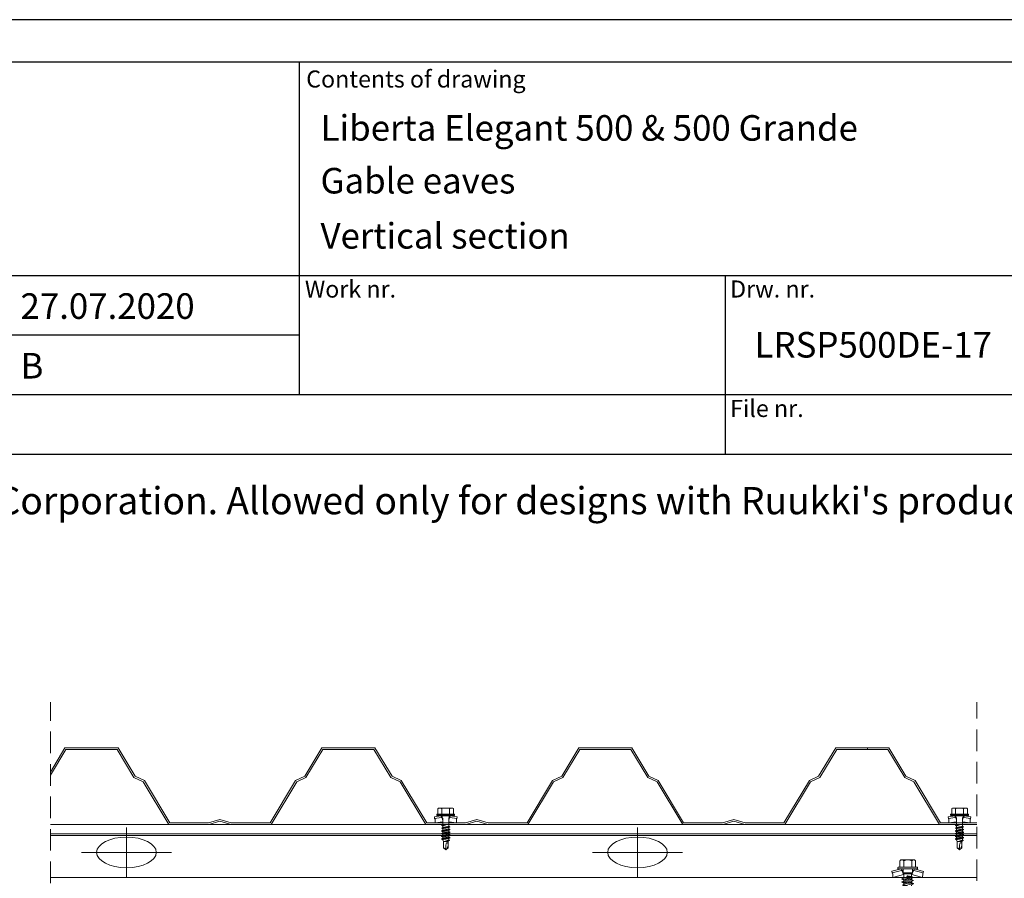
# Model space of a CAD drawing. Units: millimetres. Extents: x 0 to 13335, y 0 to 1485.
# Drawn here: x 12121 to 12699, y 981 to 1485 of the extents above; entities that cross this region are included whole.
import ezdxf

# ---------------------------------------------------------------- set-up
doc = ezdxf.new("R2010")
doc.units = ezdxf.units.MM
doc.linetypes.add('HIDDEN', pattern=[9.525, 6.35, -3.175])
doc.layers.add('a4sheet', color=2, linetype='Continuous', plot=False)
for name, color, linetype in [('border', 2, 'Continuous'), ('titleBlock', 2, 'Continuous'), ('Txt_copyright_en', 1, 'Continuous'), ('Txt_default_en', 1, 'Continuous'), ('Txt_title_en', 2, 'Continuous'), ('Txt_title_general', 2, 'Continuous')]:
    doc.layers.add(name, color=color, linetype=linetype)
doc.layers.add('SPAlayer', color=6, linetype='Continuous', lineweight=20)
doc.layers.add('views', color=4, linetype='Continuous', lineweight=0)
doc.styles.add('arial', font='arial.ttf')
doc.styles.get("Standard").update_dxf_attribs({"font": 'arial.ttf'})

# ---------------------------------------------------------------- blocks, each defined once
blk = doc.blocks.new('Product_Name')
at = {"layer": 'Txt_title_general', "color": 2, "linetype": 'Continuous', "style": 'arial'}
blk.add_text('Liberta Elegant 500 & 500 Grande ', height=7.5, dxfattribs=at).set_placement((6.26, -23))
blk = doc.blocks.new('DrawingSheet')
at = {"layer": 'a4sheet'}
blk.add_lwpolyline([(0, 0), (210, 0), (210, 297), (0, 297)], close=True, dxfattribs=at)
at = {"layer": 'border'}
blk.add_lwpolyline([(5, 5), (205, 5), (205, 292), (5, 292)], close=True, dxfattribs=at)
at = {"layer": 'titleBlock'}
for p, q in [((105, 292), (105, 253)), ((5, 267), (205, 267)), ((155, 267), (155, 246)), ((105, 260), (5, 260)), ((5, 253), (205, 253)), ((5, 246), (205, 246))]:
    blk.add_line(p, q, dxfattribs=at)
at = {"xscale": 0.4, "yscale": 0.4, "zscale": 0.4}
blk.add_blockref('Product_Name', (105, 292), dxfattribs=at)
at = {"layer": 'Txt_copyright_en', "color": 1, "insert": (6.32, 242.16), "char_height": 3.2, "width": 198.685, "attachment_point": 1}
blk.add_mtext("\\pxqc;{\\fArial|b0|i0|c0|p34;Copyright © Rautaruukki Corporation. Allowed only for designs with Ruukki's products}", dxfattribs=at)
at = {"layer": 'Txt_default_en', "color": 1, "style": 'arial'}
for s, p in [('Contents of drawing', (105.81, 289.04)), ('Work nr.', (105.65, 264.39)), ('Drw. nr.', (155.58, 264.4)), ('File nr.', (155.58, 250.38))]:
    blk.add_text(s, height=2, dxfattribs=at).set_placement(p)
at = {"layer": 'Txt_title_en', "style": 'arial'}
for tag, p in [('CONTENTS2', (107.49, 276.61)), ('CONTENTS3', (107.49, 270.14))]:
    blk.add_attdef(tag, p, '', height=3, dxfattribs=at)
at = {"layer": 'Txt_title_general', "style": 'arial'}
for tag, p in [('CONTENTS1', (107.49, 282.85)), ('CREATED', (22.26, 261.89)), ('REVDATE', (72.26, 261.89)), ('WORKNR', (108.45, 257.35)), ('DRAWINGNR', (158.45, 257.35)), ('RV', (196.98, 257.35)), ('REV', (72.26, 254.89)), ('SCALE', (22.26, 247.89)), ('BUILDING', (72.26, 247.89))]:
    blk.add_attdef(tag, p, '', height=3, dxfattribs=at)
blk = doc.blocks.new('231')
at = {"color": 0}
for p, q in [((-4.616, 8.242848), (-4.616, 5.442848)), ((-4.216, 8.642848), (-2.308, 8.642848)), ((-2.308, 8.642848), (0, 8.642848)), ((-2.308, 8.242848), (-2.308, 5.042848)), ((0, 8.642848), (2.308, 8.642848)), ((0, 8.642848), (2.308, 8.642848)), ((2.308, 8.642848), (4.216, 8.642848)), ((2.308, 8.642848), (4.216, 8.642848)), ((2.308, 8.242848), (2.308, 5.042848)), ((4.616, 8.242848), (4.616, 5.442848)), ((-2.639173, 4.142848), (-6.65, 3.579163)), ((-6.65, 3.579163), (-6.510827, 2.588895)), ((-2.5, 3.15258), (-6.510827, 2.588895)), ((-6.25, 2.149809), (-6.25, 0)), ((-1.75, 0.632434), (-6.25, 0)), ((-6.25, 0), (-1.75, 0)), ((-5.25, 5.042848), (-5.25, 4.541418)), ((-5.25, 5.042848), (0, 5.042848)), ((-5.25, 4.541418), (0, 4.541418)), ((-5.25, 4.541418), (-4.775, 4.142848)), ((-4.775, 4.142848), (0, 4.142848)), ((-2.639173, 4.142848), (0, 4.142848)), ((-2.639173, 4.142848), (-2.5, 3.15258)), ((-2.5, 3.15258), (-1.936902, 3.15258)), ((-2.3, 4.142848), (-1.811124, 2.809549)), ((-1.990956, 2.725441), (-1.75, 1.358912)), ((-1.75, 2.465294), (-1.75, -1.096874)), ((0, 5.042848), (5.25, 5.042848)), ((0, 4.541418), (5.25, 4.541418)), ((0, 4.142848), (4.775, 4.142848)), ((0, 4.142848), (2.639173, 4.142848)), ((1.990956, 2.725441), (1.75, 1.358912)), ((1.75, 2.465294), (1.75, -1.891874)), ((1.75, 0.632434), (6.25, 0)), ((1.75, 0), (6.25, 0)), ((2.3, 4.142848), (1.811124, 2.809549)), ((1.936902, 3.15258), (2.5, 3.15258)), ((2.639173, 4.142848), (2.5, 3.15258)), ((2.5, 3.15258), (6.510827, 2.588895)), ((2.639173, 4.142848), (6.65, 3.579163)), ((5.25, 4.541418), (4.775, 4.142848)), ((5.25, 5.042848), (5.25, 4.541418)), ((6.25, 2.149809), (6.25, 0)), ((6.65, 3.579163), (6.510827, 2.588895)), ((-1.75, -1.096874), (-2.4, -1.472152)), ((0, -1.144652), (-2.4, -1.472152)), ((0, -1.144652), (-2.4, -1.612152)), ((-2.4, -1.472152), (-2.4, -1.612152)), ((-2.4, -1.612152), (-1.75, -1.98743)), ((2.4, -2.267152), (-2.4, -3.062152)), ((2.4, -2.407152), (-2.4, -3.202152)), ((-1.75, -2.686874), (-2.4, -3.062152)), ((-2.4, -3.062152), (-2.4, -3.202152)), ((-2.4, -3.202152), (-1.75, -3.57743)), ((2.4, -3.857152), (-2.4, -4.652152)), ((2.4, -3.997152), (-2.4, -4.792152)), ((-1.75, -4.276874), (-2.4, -4.652152)), ((-2.4, -4.652152), (-2.4, -4.792152)), ((-2.4, -4.792152), (-1.75, -5.16743)), ((2.4, -5.447152), (-2.4, -6.242152)), ((2.4, -5.587152), (-2.4, -6.382152)), ((-1.75, -1.096874), (0, -1.144652)), ((0, -1.144652), (-1.75, -1.98743)), ((1.75, -1.891874), (-1.75, -2.686874)), ((-1.75, -1.98743), (-1.75, -2.686874)), ((1.75, -2.78243), (-1.75, -3.57743)), ((1.75, -3.481874), (-1.75, -4.276874)), ((-1.75, -3.57743), (-1.75, -4.276874)), ((1.75, -4.37243), (-1.75, -5.16743)), ((1.75, -5.071874), (-1.75, -5.866874)), ((-1.75, -5.16743), (-1.75, -5.866874)), ((1.75, -1.891874), (2.4, -2.267152)), ((2.4, -2.407152), (1.75, -2.78243)), ((1.75, -2.78243), (1.75, -3.481874)), ((1.75, -3.481874), (2.4, -3.857152)), ((2.4, -3.997152), (1.75, -4.37243)), ((1.75, -4.37243), (1.75, -5.071874)), ((1.75, -5.071874), (2.4, -5.447152)), ((2.4, -5.587152), (1.75, -5.96243)), ((2.4, -2.267152), (2.4, -2.407152)), ((2.4, -3.857152), (2.4, -3.997152)), ((2.4, -5.447152), (2.4, -5.587152)), ((-1.75, -5.866874), (-2.4, -6.242152)), ((-2.4, -6.242152), (-2.4, -6.382152)), ((-2.4, -6.382152), (-1.75, -6.75743)), ((2.4, -7.037152), (-2.4, -7.832152)), ((2.4, -7.177152), (-2.4, -7.972152)), ((-1.75, -7.456874), (-2.4, -7.832152)), ((-2.4, -7.832152), (-2.4, -7.972152)), ((-2.4, -7.972152), (-1.75, -8.34743)), ((2.4, -8.627152), (-2.4, -9.422152)), ((2.4, -8.767152), (-2.4, -9.562152)), ((-1.75, -9.046874), (-2.4, -9.422152)), ((-2.4, -9.422152), (-2.4, -9.562152)), ((-2.4, -9.562152), (-1.75, -9.93743)), ((1.75, -5.96243), (-1.75, -6.75743)), ((1.75, -6.661874), (-1.75, -7.456874)), ((-1.75, -6.75743), (-1.75, -7.456874)), ((1.75, -7.55243), (-1.75, -8.34743)), ((1.75, -8.251874), (-1.75, -9.046874)), ((-1.75, -8.34743), (-1.75, -9.046874)), ((1.75, -9.14243), (-1.75, -9.93743)), ((-1.75, -9.93743), (-1.4, -10.934502)), ((-1.4, -10.934502), (1.4, -10.934502)), ((-1.4, -10.934502), (-1.4, -14.682413)), ((1.75, -9.993918), (-0.276418, -10.677106)), ((2.123582, -10.209606), (-0.276418, -10.677106)), ((2.123582, -10.349606), (-0.276418, -10.677106)), ((-0.276418, -10.677106), (1.473582, -10.724883)), ((1.473582, -10.724883), (1.4, -10.934502)), ((1.4, -10.934502), (1.4, -14.682413)), ((2.123582, -10.349606), (1.473582, -10.724883)), ((1.75, -5.96243), (1.75, -6.661874)), ((1.75, -6.661874), (2.4, -7.037152)), ((2.4, -7.177152), (1.75, -7.55243)), ((1.75, -7.55243), (1.75, -8.251874)), ((1.75, -8.251874), (2.4, -8.627152)), ((2.4, -8.767152), (1.75, -9.14243)), ((1.75, -9.14243), (1.75, -9.993918)), ((1.75, -9.993918), (2.123582, -10.209606)), ((2.123582, -10.209606), (2.123582, -10.349606)), ((2.4, -7.037152), (2.4, -7.177152)), ((2.4, -8.627152), (2.4, -8.767152)), ((-1.4, -14.682413), (0, -15.857152)), ((0.175736, -12.151042), (0, -13.282413)), ((0, -13.282413), (0, -15.857152)), ((1.4, -14.682413), (0, -15.857152)), ((0.37039, -11.804205), (0.175736, -12.151042)), ((0.6, -11.682413), (0.37039, -11.804205))]:
    blk.add_line(p, q, dxfattribs=at)
for centre, radius, start, end in [((-4.216, 8.242848), 0.4, 90, 180), ((-2.708, 8.242848), 0.4, 0, 90), ((-1.908, 8.242848), 0.4, 90, 180), ((1.908, 8.242848), 0.4, 0, 90), ((2.708, 8.242848), 0.4, 90, 180), ((4.216, 8.242848), 0.4, 0, 90), ((-6.75, 2.149809), 0.5, 0, 61.422555), ((-5.016, 5.442848), 0.4, 270, 0), ((-2.5, 2.635683), 0.516897, 10, 90), ((-2.75, 2.465294), 1, 0, 20.136303), ((2.75, 2.465294), 1, 159.863697, 180), ((2.5, 2.635683), 0.516897, 90, 170), ((5.016, 5.442848), 0.4, 180, 270), ((6.75, 2.149809), 0.5, 118.577445, 180), ((-5.867972, -34.176956), 20, 72.938466, 77.091273), ((0.6, -12.682413), 1, 36.869898, 90), ((19.628005, -21.512834), 20, 155.699579, 162.063843)]:
    blk.add_arc(centre, radius, start, end, dxfattribs=at)
blk = doc.blocks.new('205')
for p, q in [((14.3, 5.92), (3.2, 5.92)), ((4.13, 9.67), (4.13, 6.32)), ((4.75, 10.27), (4.35, 9.92)), ((12.75, 10.27), (4.75, 10.27)), ((6.44, 9.67), (6.44, 6.32)), ((11.06, 9.67), (11.06, 6.32)), ((12.75, 10.27), (13.15, 9.92)), ((13.37, 9.67), (13.37, 6.32)), ((4.84, 5.02), (-0.6, 3.57)), ((-0.6, 3.57), (-0.34, 2.6)), ((5.1, 4.06), (-0.34, 2.6)), ((-0.08, 2.18), (0, 0)), ((6.3, 1.69), (0, 0)), ((0, 0), (6.5, 0)), ((3, 5.72), (3, 5.22)), ((14.3, 5.02), (3.2, 5.02)), ((4.84, 5.02), (5.1, 4.06)), ((5.99, 4.06), (5.1, 4.06)), ((5.48, 3.75), (6.3, 1.69)), ((5.99, 4.72), (5.99, 2.68)), ((5.99, 2.68), (6.5, 2.17)), ((11.51, 2.68), (5.99, 2.68)), ((6.5, 1.69), (6.3, 1.69)), ((6.5, 2.17), (6.5, -0.32)), ((11, 2.17), (6.5, 2.17)), ((8.72, 0.47), (8.7, 0.45)), ((8.7, 0.45), (8.7, 0.42)), ((8.7, 0.42), (8.71, 0.39)), ((8.71, 0.39), (8.73, 0.38)), ((8.74, 0.48), (8.72, 0.47)), ((8.73, 0.38), (12.2, -0.08)), ((8.74, 0.48), (12.2, 0.02)), ((8.87, 1.01), (11, 0.58)), ((11.51, 2.68), (11, 2.17)), ((11, 2.17), (11, 0.58)), ((11.2, 1.69), (11, 1.69)), ((11, 0.58), (12.2, 0.02)), ((12.02, 3.75), (11.2, 1.69)), ((11.2, 1.69), (17.5, 0)), ((11.51, 4.72), (11.51, 2.68)), ((12.4, 4.06), (11.51, 4.06)), ((12.2, 0.02), (12.2, -0.08)), ((12.66, 5.02), (12.4, 4.06)), ((12.4, 4.06), (17.84, 2.6)), ((12.66, 5.02), (18.1, 3.56)), ((14.5, 5.72), (14.5, 5.22)), ((17.58, 2.17), (17.5, 0)), ((18.1, 3.56), (17.84, 2.6)), ((6.5, -0.32), (5.3, -0.88)), ((5.3, -0.88), (5.3, -0.98)), ((5.3, -0.88), (12.2, -1.79)), ((5.3, -0.98), (6.5, -1.54)), ((5.3, -0.98), (12.2, -1.89)), ((6.5, -2.13), (5.3, -2.69)), ((5.3, -2.69), (12.2, -3.6)), ((5.3, -2.69), (5.3, -2.79)), ((5.3, -2.79), (12.2, -3.7)), ((5.3, -2.79), (6.5, -3.35)), ((6.5, -4.1), (5.9, -4.38)), ((5.9, -4.38), (5.9, -4.72)), ((5.9, -4.38), (8.75, -5)), ((5.9, -4.72), (6.5, -5)), ((5.9, -4.72), (8.75, -5)), ((6.5, -0.32), (11, -1.23)), ((6.5, -1.54), (6.5, -2.13)), ((6.5, -1.54), (11, -2.45)), ((6.5, -2.13), (11, -3.04)), ((6.5, -3.35), (11, -4.26)), ((6.5, -3.35), (6.5, -4.1)), ((6.5, -4.1), (8.75, -5)), ((8.75, -5), (6.5, -5)), ((6.5, -5), (6.53, -214.5)), ((8.63, -0.16), (11, -0.64)), ((12.2, -0.08), (11, -0.64)), ((11, -0.64), (11, -1.23)), ((11, -1.23), (12.2, -1.79)), ((12.2, -1.89), (11, -2.45)), ((11, -2.45), (11, -3.04)), ((11, -3.04), (12.2, -3.6)), ((12.2, -3.7), (11, -4.26)), ((11, -4.26), (11.03, -214.5)), ((17.5, 0), (12.2, 0)), ((12.2, -1.79), (12.2, -1.89)), ((12.2, -3.6), (12.2, -3.7)), ((6.75, -215.28), (6.08, -215.67)), ((6.08, -215.67), (11.48, -216.57)), ((6.08, -215.67), (6.08, -215.82)), ((6.08, -215.82), (11.48, -216.72)), ((6.08, -215.82), (6.75, -216.2)), ((6.75, -217.09), (6.08, -217.48)), ((6.08, -217.48), (6.08, -217.63)), ((6.08, -217.48), (11.48, -218.38)), ((6.08, -217.63), (6.75, -218.01)), ((6.08, -217.63), (11.48, -218.53)), ((6.75, -218.9), (6.08, -219.29)), ((6.08, -219.29), (11.48, -220.19)), ((6.08, -219.29), (6.08, -219.44)), ((6.08, -219.44), (11.48, -220.34)), ((6.08, -219.44), (6.75, -219.82)), ((11.03, -214.5), (6.53, -214.5)), ((6.53, -214.5), (11.48, -214.76)), ((6.53, -214.5), (11.48, -214.91)), ((6.53, -214.5), (10.82, -215.3)), ((6.53, -214.5), (6.75, -215.28)), ((6.75, -215.28), (10.82, -216.19)), ((6.75, -216.2), (6.75, -217.09)), ((6.75, -216.2), (10.82, -217.11)), ((6.75, -217.09), (10.82, -218)), ((6.75, -218.01), (10.82, -218.92)), ((6.75, -218.01), (6.75, -218.9)), ((6.75, -218.9), (10.82, -219.81)), ((11.48, -214.91), (10.82, -215.3)), ((10.82, -215.3), (10.82, -216.19)), ((10.82, -216.19), (11.48, -216.57)), ((11.48, -216.72), (10.82, -217.11)), ((10.82, -217.11), (10.82, -218)), ((10.82, -218), (11.48, -218.38)), ((11.48, -218.53), (10.82, -218.92)), ((10.82, -218.92), (10.82, -219.81)), ((11.03, -214.5), (11.48, -214.76)), ((11.48, -214.76), (11.48, -214.91)), ((11.48, -216.57), (11.48, -216.72)), ((11.48, -218.38), (11.48, -218.53)), ((6.75, -220.71), (6.08, -221.1)), ((6.08, -221.1), (6.08, -221.25)), ((6.08, -221.1), (11.48, -222)), ((6.08, -221.25), (6.75, -221.63)), ((6.08, -221.25), (11.48, -222.15)), ((6.75, -222.52), (6.08, -222.91)), ((6.08, -222.91), (11.48, -223.81)), ((6.08, -222.91), (6.08, -223.06)), ((6.08, -223.06), (11.48, -223.96)), ((6.08, -223.06), (6.75, -223.44)), ((6.75, -224.33), (6.08, -224.72)), ((6.08, -224.72), (6.08, -224.87)), ((6.08, -224.72), (11.48, -225.62)), ((6.08, -224.87), (6.75, -225.25)), ((6.08, -224.87), (11.48, -225.77)), ((6.75, -219.82), (10.82, -220.73)), ((6.75, -219.82), (6.75, -220.71)), ((6.75, -220.71), (10.82, -221.62)), ((6.75, -221.63), (6.75, -222.52)), ((6.75, -221.63), (10.82, -222.54)), ((6.75, -222.52), (10.82, -223.43)), ((6.75, -223.44), (10.82, -224.35)), ((6.75, -223.44), (6.75, -224.33)), ((6.75, -224.33), (10.82, -225.24)), ((6.75, -225.25), (6.75, -226.14)), ((6.75, -225.25), (10.82, -226.16)), ((10.82, -219.81), (11.48, -220.19)), ((11.48, -220.34), (10.82, -220.73)), ((10.82, -220.73), (10.82, -221.62)), ((10.82, -221.62), (11.48, -222)), ((11.48, -222.15), (10.82, -222.54)), ((10.82, -222.54), (10.82, -223.43)), ((10.82, -223.43), (11.48, -223.81)), ((11.48, -223.96), (10.82, -224.35)), ((10.82, -224.35), (10.82, -225.24)), ((10.82, -225.24), (11.48, -225.62)), ((11.48, -220.19), (11.48, -220.34)), ((11.48, -222), (11.48, -222.15)), ((11.48, -223.81), (11.48, -223.96)), ((6.75, -226.14), (6.08, -226.53)), ((6.08, -226.53), (11.48, -227.43)), ((6.08, -226.53), (6.08, -226.68)), ((6.08, -226.68), (11.48, -227.58)), ((6.08, -226.68), (6.75, -227.06)), ((6.74, -227.95), (6.08, -228.34)), ((6.08, -228.34), (6.08, -228.49)), ((6.08, -228.34), (11.48, -229.24)), ((6.08, -228.49), (6.74, -228.87)), ((6.08, -228.49), (11.48, -229.39)), ((6.74, -229.76), (6.08, -230.15)), ((6.08, -230.15), (11.48, -231.05)), ((6.08, -230.15), (6.08, -230.3)), ((6.08, -230.3), (11.48, -231.2)), ((6.08, -230.3), (6.74, -230.68)), ((6.75, -227.06), (6.74, -227.95)), ((6.74, -227.95), (10.81, -228.86)), ((6.74, -228.87), (6.74, -229.76)), ((6.74, -228.87), (10.81, -229.78)), ((6.74, -229.76), (10.81, -230.67)), ((6.74, -230.68), (10.81, -231.59)), ((6.74, -230.68), (6.74, -231.57)), ((6.75, -226.14), (10.82, -227.05)), ((6.75, -227.06), (10.81, -227.97)), ((11.48, -227.58), (10.81, -227.97)), ((10.81, -227.97), (10.81, -228.86)), ((10.81, -228.86), (11.48, -229.24)), ((11.48, -229.39), (10.81, -229.78)), ((10.81, -229.78), (10.81, -230.67)), ((10.81, -230.67), (11.48, -231.05)), ((11.48, -231.2), (10.81, -231.59)), ((11.48, -225.77), (10.82, -226.16)), ((10.82, -226.16), (10.82, -227.05)), ((10.82, -227.05), (11.48, -227.43)), ((11.48, -225.62), (11.48, -225.77)), ((11.48, -227.43), (11.48, -227.58)), ((11.48, -229.24), (11.48, -229.39)), ((11.48, -231.05), (11.48, -231.2)), ((6.74, -231.57), (6.08, -231.96)), ((6.08, -231.96), (6.08, -232.11)), ((6.08, -231.96), (11.48, -232.86)), ((6.08, -232.11), (6.74, -232.49)), ((6.08, -232.11), (11.48, -233.01)), ((6.74, -233.38), (6.08, -233.77)), ((6.08, -233.77), (11.48, -234.67)), ((6.08, -233.77), (6.08, -233.92)), ((6.08, -233.92), (11.48, -234.82)), ((6.08, -233.92), (6.74, -234.3)), ((6.74, -235.19), (6.08, -235.58)), ((6.08, -235.58), (6.08, -235.73)), ((6.08, -235.58), (11.48, -236.48)), ((6.08, -235.73), (6.74, -236.11)), ((6.08, -235.73), (11.48, -236.63)), ((6.74, -231.57), (10.81, -232.48)), ((6.74, -232.49), (6.74, -233.38)), ((6.74, -232.49), (10.81, -233.4)), ((6.74, -233.38), (10.81, -234.29)), ((6.74, -234.3), (10.81, -235.21)), ((6.74, -234.3), (6.74, -235.19)), ((6.74, -235.19), (10.81, -236.1)), ((6.74, -236.11), (6.74, -237)), ((6.74, -236.11), (10.81, -237.02)), ((10.81, -231.59), (10.81, -232.48)), ((10.81, -232.48), (11.48, -232.86)), ((11.48, -233.01), (10.81, -233.4)), ((10.81, -233.4), (10.81, -234.29)), ((10.81, -234.29), (11.48, -234.67)), ((11.48, -234.82), (10.81, -235.21)), ((10.81, -235.21), (10.81, -236.1)), ((10.81, -236.1), (11.48, -236.48)), ((11.48, -236.63), (10.81, -237.02)), ((11.48, -232.86), (11.48, -233.01)), ((11.48, -234.67), (11.48, -234.82)), ((11.48, -236.48), (11.48, -236.63)), ((6.74, -237), (6.08, -237.39)), ((6.08, -237.39), (11.48, -238.29)), ((6.08, -237.39), (6.08, -237.54)), ((6.08, -237.54), (11.48, -238.44)), ((6.08, -237.54), (6.74, -237.92)), ((6.74, -238.81), (6.08, -239.2)), ((6.08, -239.2), (6.08, -239.35)), ((6.08, -239.2), (11.48, -240.1)), ((6.08, -239.35), (6.74, -239.73)), ((6.08, -239.35), (11.48, -240.25)), ((6.74, -240.62), (6.08, -241.01)), ((6.08, -241.01), (11.48, -241.91)), ((6.08, -241.01), (6.08, -241.16)), ((6.08, -241.16), (11.48, -242.06)), ((6.08, -241.16), (6.74, -241.54)), ((6.74, -242.43), (6.08, -242.82)), ((6.74, -237), (10.81, -237.91)), ((6.74, -237.92), (10.81, -238.83)), ((6.74, -237.92), (6.74, -238.81)), ((6.74, -238.81), (10.81, -239.72)), ((6.74, -239.73), (6.74, -240.62)), ((6.74, -239.73), (10.81, -240.64)), ((6.74, -240.62), (10.81, -241.53)), ((6.74, -241.54), (10.81, -242.45)), ((6.74, -241.54), (6.74, -242.43)), ((6.74, -242.43), (10.81, -243.34)), ((10.81, -237.02), (10.81, -237.91)), ((10.81, -237.91), (11.48, -238.29)), ((11.48, -238.44), (10.81, -238.83)), ((10.81, -238.83), (10.81, -239.72)), ((10.81, -239.72), (11.48, -240.1)), ((11.48, -240.25), (10.81, -240.64)), ((10.81, -240.64), (10.81, -241.53)), ((10.81, -241.53), (11.48, -241.91)), ((11.48, -242.06), (10.81, -242.45)), ((10.81, -242.45), (10.81, -243.34)), ((11.48, -238.29), (11.48, -238.44)), ((11.48, -240.1), (11.48, -240.25)), ((11.48, -241.91), (11.48, -242.06)), ((6.08, -242.82), (6.08, -242.97)), ((6.08, -242.82), (11.48, -243.72)), ((6.08, -242.97), (6.74, -243.35)), ((6.08, -242.97), (11.48, -243.87)), ((6.74, -244.24), (6.08, -244.63)), ((6.08, -244.63), (11.48, -245.53)), ((6.08, -244.63), (6.08, -244.78)), ((6.08, -244.78), (11.48, -245.68)), ((6.08, -244.78), (6.74, -245.16)), ((6.74, -246.05), (6.08, -246.44)), ((6.08, -246.44), (6.08, -246.59)), ((6.08, -246.44), (11.48, -247.34)), ((6.08, -246.59), (6.74, -246.97)), ((6.08, -246.59), (11.48, -247.49)), ((6.74, -247.86), (6.08, -248.25)), ((6.08, -248.25), (11.48, -249.15)), ((6.08, -248.25), (6.08, -248.4)), ((6.08, -248.4), (11.48, -249.3)), ((6.08, -248.4), (6.74, -248.78)), ((6.74, -243.35), (6.74, -244.24)), ((6.74, -243.35), (10.81, -244.26)), ((6.74, -244.24), (10.81, -245.15)), ((6.74, -245.16), (10.81, -246.07)), ((6.74, -245.16), (6.74, -246.05)), ((6.74, -246.05), (10.81, -246.96)), ((6.74, -246.97), (6.74, -247.86)), ((6.74, -246.97), (10.81, -247.88)), ((6.74, -247.86), (10.81, -248.77)), ((10.81, -243.34), (11.48, -243.72)), ((11.48, -243.87), (10.81, -244.26)), ((10.81, -244.26), (10.81, -245.15)), ((10.81, -245.15), (11.48, -245.53)), ((11.48, -245.68), (10.81, -246.07)), ((10.81, -246.07), (10.81, -246.96)), ((10.81, -246.96), (11.48, -247.34)), ((11.48, -247.49), (10.81, -247.88)), ((10.81, -247.88), (10.81, -248.77)), ((11.48, -243.72), (11.48, -243.87)), ((11.48, -245.53), (11.48, -245.68)), ((11.48, -247.34), (11.48, -247.49)), ((6.74, -249.67), (6.08, -250.06)), ((6.08, -250.06), (6.08, -250.21)), ((6.08, -250.06), (11.48, -250.96)), ((6.08, -250.21), (6.74, -250.59)), ((6.08, -250.21), (11.48, -251.11)), ((6.74, -251.48), (6.08, -251.87)), ((6.08, -251.87), (11.48, -252.77)), ((6.08, -251.87), (6.08, -252.02)), ((6.08, -252.02), (11.48, -252.92)), ((6.08, -252.02), (6.74, -252.4)), ((6.74, -253.29), (6.08, -253.68)), ((6.08, -253.68), (6.08, -253.83)), ((6.08, -253.68), (11.48, -254.58)), ((6.08, -253.83), (6.74, -254.21)), ((6.08, -253.83), (11.48, -254.73)), ((6.74, -248.78), (10.81, -249.69)), ((6.74, -248.78), (6.74, -249.67)), ((6.74, -249.67), (10.81, -250.58)), ((6.74, -250.59), (6.74, -251.48)), ((6.74, -250.59), (10.81, -251.5)), ((6.74, -251.48), (10.81, -252.39)), ((6.74, -252.4), (10.81, -253.31)), ((6.74, -252.4), (6.74, -253.29)), ((6.74, -253.29), (10.81, -254.2)), ((6.74, -254.21), (6.74, -255.1)), ((6.74, -254.21), (10.81, -255.12)), ((10.81, -248.77), (11.48, -249.15)), ((11.48, -249.3), (10.81, -249.69)), ((10.81, -249.69), (10.81, -250.58)), ((10.81, -250.58), (11.48, -250.96)), ((11.48, -251.11), (10.81, -251.5)), ((10.81, -251.5), (10.81, -252.39)), ((10.81, -252.39), (11.48, -252.77)), ((11.48, -252.92), (10.81, -253.31)), ((10.81, -253.31), (10.81, -254.2)), ((10.81, -254.2), (11.48, -254.58)), ((11.48, -249.15), (11.48, -249.3)), ((11.48, -250.96), (11.48, -251.11)), ((11.48, -252.77), (11.48, -252.92)), ((6.74, -255.1), (6.08, -255.49)), ((6.08, -255.49), (11.48, -256.39)), ((6.08, -255.49), (6.08, -255.64)), ((6.08, -255.64), (11.48, -256.54)), ((6.08, -255.64), (6.74, -256.02)), ((6.74, -256.91), (6.08, -257.3)), ((6.08, -257.3), (6.08, -257.45)), ((6.08, -257.3), (11.48, -258.2)), ((6.08, -257.45), (6.74, -257.83)), ((6.08, -257.45), (11.48, -258.35)), ((6.74, -258.72), (6.08, -259.11)), ((6.08, -259.11), (11.48, -260.01)), ((6.08, -259.11), (6.08, -259.26)), ((6.08, -259.26), (11.48, -260.16)), ((6.08, -259.26), (6.74, -259.64)), ((6.74, -255.1), (10.81, -256.01)), ((6.74, -256.02), (10.81, -256.93)), ((6.74, -256.02), (6.74, -256.91)), ((6.74, -256.91), (10.81, -257.82)), ((6.74, -257.83), (6.74, -258.72)), ((6.74, -257.83), (10.81, -258.74)), ((6.74, -258.72), (10.81, -259.63)), ((6.74, -259.64), (10.81, -260.55)), ((6.74, -259.64), (6.74, -260.53)), ((11.48, -254.73), (10.81, -255.12)), ((10.81, -255.12), (10.81, -256.01)), ((10.81, -256.01), (11.48, -256.39)), ((11.48, -256.54), (10.81, -256.93)), ((10.81, -256.93), (10.81, -257.82)), ((10.81, -257.82), (11.48, -258.2)), ((11.48, -258.35), (10.81, -258.74)), ((10.81, -258.74), (10.81, -259.63)), ((10.81, -259.63), (11.48, -260.01)), ((11.48, -254.58), (11.48, -254.73)), ((11.48, -256.39), (11.48, -256.54)), ((11.48, -258.2), (11.48, -258.35)), ((11.48, -260.01), (11.48, -260.16)), ((6.74, -260.53), (6.08, -260.92)), ((6.08, -260.92), (6.08, -261.07)), ((6.08, -260.92), (7.29, -261.12)), ((6.08, -261.07), (6.74, -261.45)), ((6.08, -261.07), (7.07, -261.23)), ((6.69, -262.37), (6.08, -262.73)), ((6.08, -262.73), (6.08, -262.88)), ((6.08, -262.88), (6.59, -263.17)), ((6.43, -264.37), (6.13, -264.55)), ((6.13, -264.55), (6.13, -264.7)), ((6.13, -264.7), (6.37, -264.84)), ((6.28, -265.58), (6.27, -278.94)), ((6.37, -264.84), (6.28, -265.58)), ((6.59, -263.17), (6.43, -264.37)), ((6.77, -261.75), (6.69, -262.37)), ((6.74, -260.53), (10.81, -261.44)), ((6.74, -261.45), (6.74, -261.98)), ((6.74, -261.45), (6.86, -261.48)), ((8, -261.24), (11.48, -261.82)), ((8.17, -261.42), (11.48, -261.97)), ((8.3, -261.8), (9.12, -261.98)), ((8.3, -261.85), (8.3, -275.98)), ((9.12, -261.98), (8.3, -261.98)), ((8.3, -262.74), (10.99, -263.35)), ((8.3, -263.1), (11.48, -263.63)), ((8.3, -263.25), (11.48, -263.78)), ((8.3, -263.49), (11.07, -264.01)), ((8.3, -264.76), (11.25, -265.38)), ((8.3, -264.91), (11.32, -265.42)), ((8.3, -265.06), (11.29, -265.56)), ((8.3, -265.13), (11.28, -265.58)), ((11.28, -265.58), (8.3, -265.58)), ((9.12, -261.98), (10.86, -262.33)), ((11.48, -260.16), (10.81, -260.55)), ((10.81, -260.55), (10.81, -261.44)), ((10.81, -261.44), (11.48, -261.82)), ((11.48, -261.97), (10.86, -262.33)), ((10.86, -262.33), (10.99, -263.35)), ((10.99, -263.35), (11.48, -263.63)), ((11.48, -263.78), (11.07, -264.01)), ((11.07, -264.01), (11.25, -265.38)), ((11.25, -265.38), (11.32, -265.42)), ((11.28, -265.58), (11.27, -278.94)), ((11.33, -265.55), (11.28, -265.58)), ((11.33, -265.55), (11.29, -265.56)), ((11.32, -265.42), (11.35, -265.44)), ((11.36, -265.52), (11.33, -265.55)), ((11.35, -265.44), (11.36, -265.48)), ((11.36, -265.48), (11.36, -265.52)), ((11.48, -261.82), (11.48, -261.97)), ((11.48, -263.63), (11.48, -263.78)), ((8.5, -276.73), (9.54, -278.54)), ((6.27, -278.94), (8.25, -280.08)), ((9.3, -280.08), (8.25, -280.08)), ((9.54, -278.54), (9.3, -280.08)), ((11.27, -278.94), (9.3, -280.08))]:
    blk.add_line(p, q)
for points in [[(6.44, 6.32), (6.24, 5.92)], [(11.26, 5.92), (11.06, 6.32)]]:
    blk.add_lwpolyline(points)
for centre, radius, start, end in [((3.2, 5.72), 0.2, 89.993, 179.993), ((3.73, 6.32), 0.4, 269.993, 359.993), ((5.29, 8.86), 1.41, 131.5836, 144.90715), ((5.29, 8.86), 1.41, 35.07885, 131.5836), ((8.75, 5.53), 4.74, 60.86522, 119.12078), ((12.22, 8.86), 1.41, 48.4024, 144.90715), ((12.22, 8.86), 1.41, 35.07885, 48.4024), ((13.77, 6.32), 0.4, 179.993, 269.993), ((14.3, 5.72), 0.2, 359.993, 89.993), ((-0.58, 2.16), 0.5, 1.993, 62.02251), ((3.2, 5.22), 0.2, 179.993, 269.993), ((5.01, 3.57), 0.5, 21.77185, 79.75959), ((5.69, 4.72), 0.3, 359.993, 89.993), ((8.75, 0.43), 0.598, 78.62187, 258.62187), ((11.81, 4.72), 0.3, 89.993, 179.993), ((12.49, 3.56), 0.5, 100.22641, 158.21415), ((14.3, 5.22), 0.2, 269.993, 359.993), ((18.08, 2.16), 0.5, 117.96349, 177.993), ((7.53, -261.85), 0.768, 359.993, 172.63305), ((9.8, -275.98), 1.5, 179.993, 209.993), ((9.61, -282.17), 3.63, 62.73753, 91.07019)]:
    blk.add_arc(centre, radius, start, end)
blk = doc.blocks.new('Gable_eaves')
at = {"layer": 'SPAlayer'}
for p, q in [((-119.66, 592.61), (-119.66, 622.01)), ((180.34, 592.61), (180.34, 622.01)), ((-146.16, 607.31), (-93.16, 607.31)), ((153.84, 607.31), (206.84, 607.31))]:
    blk.add_line(p, q, dxfattribs=at)
at = {"layer": 'SPAlayer', "color": 1, "linetype": 'HIDDEN', "ltscale": 2}
for points in [[(-164.28, 341.65), (-164.28, 695.52)], [(-108.11, 0), (379.62, 0), (379.62, 695.52)]]:
    blk.add_lwpolyline(points, dxfattribs=at)
at = {"layer": 'SPAlayer', "color": 2}
for points in [[(-164.28, 654.49), (-155.77, 668.65), (-124.63, 668.65), (-114.6, 651.96), (-109.16, 649.42), (-94.22, 624.65), (-71.44, 624.65), (-64.78, 626.69), (-58.13, 624.65), (-35.35, 624.65), (-20.41, 649.42), (-14.97, 651.96), (-4.94, 668.65), (26.2, 668.65), (36.23, 651.96), (41.67, 649.42), (56.61, 624.65), (79.39, 624.65), (86.05, 626.69), (92.7, 624.65), (115.48, 624.65), (130.42, 649.42), (135.86, 651.96), (145.89, 668.65), (177.03, 668.65), (187.06, 651.96), (192.5, 649.42), (207.44, 624.65), (230.22, 624.65), (236.88, 626.69), (243.53, 624.65), (266.31, 624.65), (281.25, 649.42), (286.69, 651.96), (296.72, 668.65), (327.86, 668.65), (337.89, 651.96), (343.33, 649.42), (358.27, 624.65), (367.72, 624.65)], [(367.72, 623.65), (357.71, 623.65), (342.63, 648.65), (337.19, 651.18), (327.29, 667.65), (297.29, 667.65), (287.39, 651.18), (281.95, 648.65), (266.88, 623.65), (243.38, 623.65), (236.88, 625.65), (230.38, 623.65), (206.88, 623.65), (191.8, 648.65), (186.36, 651.18), (176.46, 667.65), (146.46, 667.65), (136.56, 651.18), (131.12, 648.65), (116.05, 623.65), (92.55, 623.65), (86.05, 625.65), (79.55, 623.65), (56.05, 623.65), (40.97, 648.65), (35.53, 651.18), (25.63, 667.65), (-4.37, 667.65), (-14.27, 651.18), (-19.71, 648.65), (-34.78, 623.65), (-58.28, 623.65), (-64.78, 625.65), (-71.28, 623.65), (-94.78, 623.65), (-109.86, 648.65), (-115.3, 651.18), (-125.2, 667.65), (-155.2, 667.65), (-164.28, 652.55)], [(379.62, 623.65), (357.71, 623.65), (342.63, 648.65), (337.19, 651.18), (327.29, 667.65), (315.46, 667.65), (315.46, 668.65), (327.86, 668.65), (337.89, 651.96), (343.33, 649.42), (358.27, 624.65), (379.62, 624.65)], [(-164.28, 623.65), (379.62, 623.65)], [(-164.28, 618.23), (379.62, 618.23)], [(-164.28, 617.24), (379.62, 617.24)], [(-164.28, 592.65), (379.62, 592.65)]]:
    blk.add_lwpolyline(points, dxfattribs=at)
at = {"layer": 'SPAlayer', "ltscale": 5}
for centre in [(-119.66, 607.31), (180.34, 607.31)]:
    blk.add_ellipse(centre, major_axis=(-17.5, 0), ratio=0.514286, dxfattribs=at)
at = {"layer": 'SPAlayer'}
for name, p in [('231', (67.76, 624.65)), ('231', (369.42, 624.65)), ('205', (330.24, 592.65))]:
    blk.add_blockref(name, p, dxfattribs=at)

msp = doc.modelspace()

# ---------------------------------------------------------------- block references
at = {"layer": 'titleBlock'}
ref = msp.add_blockref('DrawingSheet', (11760, 0), dxfattribs=dict(at, xscale=5, yscale=5, zscale=5))
ref.add_attrib('REV', 'B', (12121.32, 1274.47), dxfattribs={"layer": 'Txt_title_general', "height": 15, "style": 'arial'})
ref.add_attrib('REVDATE', '27.07.2020', (12121.32, 1309.47), dxfattribs={"layer": 'Txt_title_general', "height": 15, "style": 'arial'})
ref.add_attrib('DRAWINGNR', 'LRSP500DE-17', (12552.26, 1286.75), dxfattribs={"layer": 'Txt_title_general', "height": 15, "style": 'arial'})
ref.add_attrib('CONTENTS3', 'Vertical section', (12297.44, 1350.68), dxfattribs={"layer": 'Txt_title_en', "height": 15, "style": 'arial'})
ref.add_attrib('CONTENTS2', 'Gable eaves', (12297.44, 1383.03), dxfattribs={"layer": 'Txt_title_en', "height": 15, "style": 'arial'})
at = {"layer": 'views'}
msp.add_blockref('Gable_eaves', (12303.19, 389.1), dxfattribs=at)

doc.saveas('drawing.dxf')
